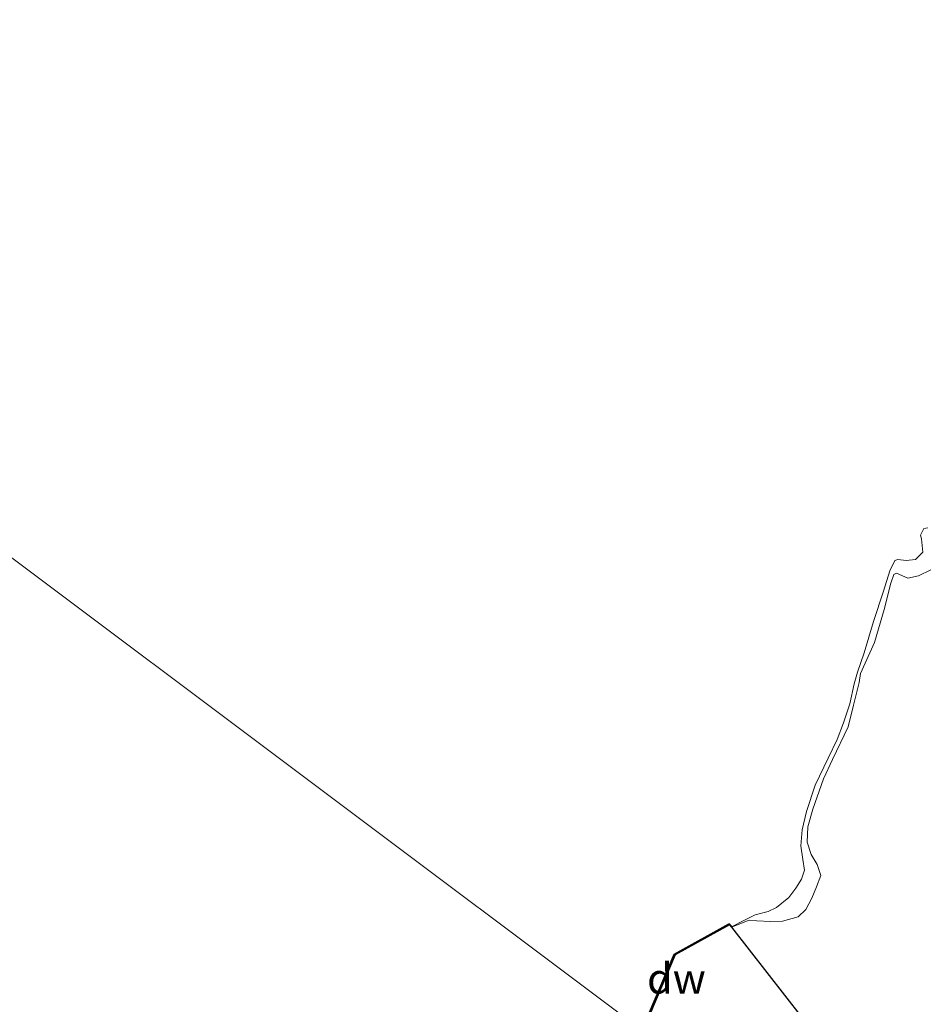
# Model space of a CAD drawing. Units: metres. Extents: x 99999 to 105892, y 437498 to 443754.
# Drawn here: x 102038 to 102113, y 438243 to 438325 of the extents above; entities that cross this region are included whole.
import ezdxf
from ezdxf.enums import TextEntityAlignment as Align

# ---------------------------------------------------------------- set-up
doc = ezdxf.new("R2010")
doc.units = ezdxf.units.M
doc.layers.add('B-ME-GC-DAMWAND-GV-B6', color=10, linetype='Continuous')
doc.layers.add('B-ME-IE-TERREINAFSCHEIDING-HAAG-L-B1', color=10, linetype='Continuous')
for name, color, linetype, lineweight in [('B-ME-GW-KRUINLIJN-L-B1', 93, 'Continuous', 18), ('B-ME-IE-GRASLAND-GV-B6', 93, 'Continuous', 18), ('B-ME-IE-GRONDWERKLIJN-GROND_INGERICHT-GV-B6', 253, 'Continuous', 18), ('B-ME-IE-HULPGEOMETRIE-L-B1', 53, 'Continuous', 18), ('B-ME-OB-WATERLIJN-L-B1', 133, 'OB-WATERLIJN', 18), ('B-ME-OG-WATER-GV-B6', 153, 'Continuous', 18)]:
    doc.layers.add(name, color=color, linetype=linetype, lineweight=lineweight)
doc.styles.add('NLCS-ISO', font='NLCS-ISO.TTF')
doc.linetypes.add('OB-WATERLIJN', pattern='A,10,[32,NLCS.SHX,S=2,R=0,X=0,Y=0],-12', length=22)

msp = doc.modelspace()

# ---------------------------------------------------------------- linework, layer by layer
at = {"layer": 'B-ME-GC-DAMWAND-GV-B6'}
msp.add_polyline3d([(102089.777, 438241.202, 1), (102092.448, 438247.492, 1), (102096.962, 438249.983, 1), (102097.016, 438249.899, 2.322), (102092.527, 438247.421, 2.327), (102089.859, 438241.14, 2.223), (102089.777, 438241.202, 1)], dxfattribs=at)
at = {"layer": 'B-ME-GW-KRUINLIJN-L-B1'}
msp.add_polyline3d([(102097.016, 438249.899, 2.322), (102097.166, 438249.708, 1.339), (102098.64, 438250.3, 1.339), (102099.27, 438250.223, 1.339), (102100.385, 438250.179, 1.339), (102101.391, 438250.218, 1.339), (102102.682, 438250.556, 1.32), (102103.317, 438251.165, 1.352), (102103.807, 438252.112, 1.352), (102104.17, 438253.042, 1.352), (102104.533, 438253.972, 1.352), (102104.246, 438254.879, 1.352), (102103.74, 438255.723, 1.416), (102103.409, 438256.722, 1.416), (102103.463, 438258.001, 1.403), (102103.884, 438259.461, 1.375), (102104.751, 438261.96, 1.398), (102105.511, 438263.564, 1.407), (102106.809, 438266.252, 1.421), (102107.25, 438268.04, 1.448), (102107.711, 438269.929, 1.426), (102107.807, 438270.66, 1.426), (102108.958, 438273.23, 1.462), (102109.762, 438275.949, 1.517), (102110.316, 438278.112, 1.572), (102110.576, 438278.832, 1.613), (102110.787, 438278.959, 1.613), (102111.726, 438278.532, 1.613), (102112.614, 438278.718, 1.608), (102113.623, 438279.214, 1.608)], dxfattribs=at)
at = {"layer": 'B-ME-IE-GRASLAND-GV-B6'}
for points in [[(102097.016, 438249.899, 2.322), (102096.962, 438249.983, 1), (102096.987, 438249.99, 1), (102097.004, 438249.99, 1), (102097.146, 438249.815, 1), (102097.21, 438249.757, 1), (102098.232, 438250.3, 1), (102099.129, 438250.741, 1), (102100.182, 438251.017, 1), (102100.885, 438251.325, 1), (102101.889, 438252.153, 1), (102102.475, 438252.925, 1), (102102.957, 438253.681, 1), (102103.201, 438254.433, 1), (102103.057, 438255.291, 1), (102102.901, 438256.439, 1), (102103.014, 438257.758, 1), (102103.367, 438259.268, 1), (102104.082, 438261.44, 1), (102105.133, 438263.683, 1), (102105.881, 438265.221, 1), (102106.412, 438266.596, 1), (102106.944, 438268.158, 1), (102107.305, 438269.802, 1), (102107.573, 438270.769, 1), (102108.127, 438272.361, 1), (102108.89, 438274.964, 1), (102109.719, 438277.47, 1), (102110.237, 438279.136, 1), (102110.652, 438279.99, 1), (102110.906, 438280.078, 1), (102111.584, 438279.984, 1), (102112.367, 438280.09, 1), (102112.952, 438280.675, 1), (102112.855, 438281.779, 1), (102112.761, 438282.085, 1), (102113.032, 438282.627, 1), (102113.368, 438282.7, 1)], [(102113.623, 438279.214, 1.608), (102112.614, 438278.718, 1.608), (102111.726, 438278.532, 1.613), (102110.787, 438278.959, 1.613), (102110.576, 438278.832, 1.613), (102110.316, 438278.112, 1.572), (102109.762, 438275.949, 1.517), (102108.958, 438273.23, 1.462), (102107.807, 438270.66, 1.426), (102107.711, 438269.929, 1.426), (102107.25, 438268.04, 1.448), (102106.809, 438266.252, 1.421), (102105.511, 438263.564, 1.407), (102104.751, 438261.96, 1.398), (102103.884, 438259.461, 1.375), (102103.463, 438258.001, 1.403), (102103.409, 438256.722, 1.416), (102103.74, 438255.723, 1.416), (102104.246, 438254.879, 1.352), (102104.533, 438253.972, 1.352), (102104.17, 438253.042, 1.352), (102103.807, 438252.112, 1.352), (102103.317, 438251.165, 1.352), (102102.682, 438250.556, 1.32), (102101.391, 438250.218, 1.339), (102100.385, 438250.179, 1.339), (102099.27, 438250.223, 1.339), (102098.64, 438250.3, 1.339), (102097.166, 438249.708, 1.339), (102097.016, 438249.899, 2.322)]]:
    msp.add_polyline3d(points, dxfattribs=at)
at = {"layer": 'B-ME-IE-GRONDWERKLIJN-GROND_INGERICHT-GV-B6'}
for points in [[(102103.005, 438242.223, 2.391), (102097.166, 438249.708, 1.339), (102098.64, 438250.3, 1.339), (102099.27, 438250.223, 1.339), (102100.385, 438250.179, 1.339), (102101.391, 438250.218, 1.339), (102102.682, 438250.556, 1.32), (102103.317, 438251.165, 1.352), (102103.807, 438252.112, 1.352), (102104.17, 438253.042, 1.352), (102104.533, 438253.972, 1.352), (102104.246, 438254.879, 1.352), (102103.74, 438255.723, 1.416), (102103.409, 438256.722, 1.416), (102103.463, 438258.001, 1.403), (102103.884, 438259.461, 1.375), (102104.751, 438261.96, 1.398), (102105.511, 438263.564, 1.407), (102106.809, 438266.252, 1.421), (102107.25, 438268.04, 1.448), (102107.711, 438269.929, 1.426), (102107.807, 438270.66, 1.426), (102108.958, 438273.23, 1.462), (102109.762, 438275.949, 1.517), (102110.316, 438278.112, 1.572), (102110.576, 438278.832, 1.613), (102110.787, 438278.959, 1.613), (102111.726, 438278.532, 1.613), (102112.614, 438278.718, 1.608), (102113.623, 438279.214, 1.608)], [(102089.859, 438241.14, 2.223), (102092.527, 438247.421, 2.327), (102097.016, 438249.899, 2.322), (102097.166, 438249.708, 1.339), (102103.005, 438242.223, 2.391), (102108.046, 438235.473, 2.391), (102107.76, 438235.248, 2.437), (102105.633, 438238.002, 2.718), (102099.609, 438233.531, 2.683), (102089.859, 438241.14, 2.223)]]:
    msp.add_polyline3d(points, dxfattribs=at)
at = {"layer": 'B-ME-IE-HULPGEOMETRIE-L-B1'}
msp.add_polyline3d([(102222.244, 438136.328, -2.759), (102168.61, 438178.307, -2.326), (102168.049, 438178.746, -1.953), (102164.862, 438181.32, -1.48), (102170.222, 438184.921, -1.432), (102164.749, 438192.269, -1.306), (102161.614, 438189.838, -1.391), (102157.325, 438196.554, -0.986), (102150.602, 438192.096, -0.953), (102144.512, 438197.169, -0.706), (102138.066, 438202.214, 3.796), (102137.909, 438202.339, 3.915), (102135.48, 438204.334, 4.025), (102132.688, 438206.626, 3.885), (102125.266, 438213.378, 2.621), (102123.205, 438215.253, 2.77), (102107.76, 438235.248, 2.437), (102105.633, 438238.002, 2.718), (102099.609, 438233.531, 2.683), (102089.859, 438241.14, 2.223), (102089.777, 438241.202, 1), (101901.198, 438382.689, 1)], dxfattribs=at)
at = {"layer": 'B-ME-IE-TERREINAFSCHEIDING-HAAG-L-B1'}
msp.add_polyline3d([(102097.166, 438249.708, 1.339), (102103.005, 438242.223, 2.391), (102108.046, 438235.473, 2.391)], dxfattribs=at)
at = {"layer": 'B-ME-OB-WATERLIJN-L-B1'}
msp.add_polyline3d([(102089.777, 438241.202, 1), (102092.448, 438247.492, 1), (102096.962, 438249.983, 1), (102096.987, 438249.99, 1), (102097.004, 438249.99, 1), (102097.146, 438249.815, 1), (102097.21, 438249.757, 1), (102098.232, 438250.3, 1), (102099.129, 438250.741, 1), (102100.182, 438251.017, 1), (102100.885, 438251.325, 1), (102101.889, 438252.153, 1), (102102.475, 438252.925, 1), (102102.957, 438253.681, 1), (102103.201, 438254.433, 1), (102103.057, 438255.291, 1), (102102.901, 438256.439, 1), (102103.014, 438257.758, 1), (102103.367, 438259.268, 1), (102104.082, 438261.44, 1), (102105.133, 438263.683, 1), (102105.881, 438265.221, 1), (102106.412, 438266.596, 1), (102106.944, 438268.158, 1), (102107.305, 438269.802, 1), (102107.573, 438270.769, 1), (102108.127, 438272.361, 1), (102108.89, 438274.964, 1), (102109.719, 438277.47, 1), (102110.237, 438279.136, 1), (102110.652, 438279.99, 1), (102110.906, 438280.078, 1), (102111.584, 438279.984, 1), (102112.367, 438280.09, 1), (102112.952, 438280.675, 1), (102112.855, 438281.779, 1), (102112.761, 438282.085, 1), (102113.032, 438282.627, 1), (102113.368, 438282.7, 1)], dxfattribs=at)
at = {"layer": 'B-ME-OG-WATER-GV-B6'}
for points in [[(101901.198, 438382.689, 1), (102089.777, 438241.202, 1)], [(102113.368, 438282.7, 1), (102113.032, 438282.627, 1), (102112.761, 438282.085, 1), (102112.855, 438281.779, 1), (102112.952, 438280.675, 1), (102112.367, 438280.09, 1), (102111.584, 438279.984, 1), (102110.906, 438280.078, 1), (102110.652, 438279.99, 1), (102110.237, 438279.136, 1), (102109.719, 438277.47, 1), (102108.89, 438274.964, 1), (102108.127, 438272.361, 1), (102107.573, 438270.769, 1), (102107.305, 438269.802, 1), (102106.944, 438268.158, 1), (102106.412, 438266.596, 1), (102105.881, 438265.221, 1), (102105.133, 438263.683, 1), (102104.082, 438261.44, 1), (102103.367, 438259.268, 1), (102103.014, 438257.758, 1), (102102.901, 438256.439, 1), (102103.057, 438255.291, 1), (102103.201, 438254.433, 1), (102102.957, 438253.681, 1), (102102.475, 438252.925, 1), (102101.889, 438252.153, 1), (102100.885, 438251.325, 1), (102100.182, 438251.017, 1), (102099.129, 438250.741, 1), (102098.232, 438250.3, 1), (102097.21, 438249.757, 1), (102097.146, 438249.815, 1), (102097.004, 438249.99, 1), (102096.987, 438249.99, 1), (102096.962, 438249.983, 1), (102092.448, 438247.492, 1), (102089.777, 438241.202, 1), (101901.198, 438382.689, 1)]]:
    msp.add_polyline3d(points, dxfattribs=at)

# ---------------------------------------------------------------- texts
at = {"layer": 'B-ME-GC-DAMWAND-GV-B6', "ltscale": 0.2, "style": 'NLCS-ISO'}
msp.add_text('dw', height=2.5, dxfattribs=at).set_placement((102092.624, 438245.477), align=Align.MIDDLE_CENTER)

doc.saveas('drawing.dxf')
